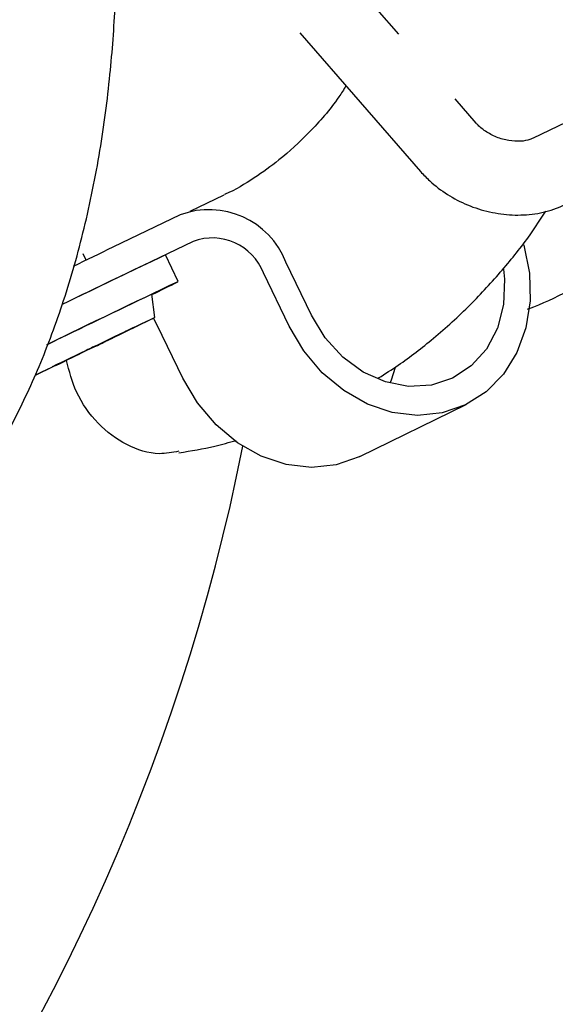
# Model space of a CAD drawing. Units: millimetres. Extents: x -2953 to 2798, y -3015 to 3173.
# Drawn here: x -629 to -593, y -1206 to -1140 of the extents above; entities that cross this region are included whole.
import ezdxf

# ---------------------------------------------------------------- set-up
doc = ezdxf.new("R2010")
doc.units = ezdxf.units.MM
doc.header["$MEASUREMENT"] = 0
doc.layers.add('layer 1', color=7, linetype='Continuous')

msp = doc.modelspace()

# ---------------------------------------------------------------- linework, layer by layer
at = {"layer": 'layer 1', "lineweight": 9}
msp.add_open_spline([(-2758.0335, -804.0766), (-2953.4467, -1419.7005), (-2761.0459, -2092.4925), (-2269.6923, -2511.7191), (-2269.6923, -2511.7191), (-1778.3348, -2930.9456), (-1083.6418, -3015.0273), (-506.4591, -2725.1235), (-506.4591, -2725.1235), (-506.4591, -2725.1235), (1130.681, -1902.8393), (1130.681, -1902.8393), (1130.681, -1902.8393), (1307.4073, -1814.073), (1464.5885, -1690.8461), (1592.9664, -1540.4131), (1592.9664, -1540.4131), (1592.9664, -1540.4131), (2640.752, -312.6122), (2640.752, -312.6122), (2640.752, -312.6122), (2798.4195, 178.7611), (2711.5073, 715.9051), (2406.9329, 1132.4869), (2406.9329, 1132.4869), (2406.9329, 1132.4869), (2406.929, 1132.4949), (2406.929, 1132.4949), (2406.929, 1132.4949), (2406.929, 1132.4949), (1522.7448, 2411.2926), (1522.7448, 2411.2926), (1522.7448, 2411.2926), (1105.9653, 2973.524), (355.8517, 3172.9616), (-285.1246, 2891.9605), (-285.1246, 2891.9605), (-285.1246, 2891.9605), (-934.5528, 2712.6372), (-934.5528, 2712.6372), (-934.5528, 2712.6372), (-1418.0276, 2579.1358), (-1801.2162, 2210.2263), (-1952.9658, 1732.1635), (-1952.9658, 1732.1635), (-1952.9658, 1732.1635), (-2758.0335, -804.0766), (-2758.0335, -804.0766)], degree=3, knots=[0, 0, 0, 0, 0.0769231, 0.0769231, 0.0769231, 0.0769231, 0.1538462, 0.1538462, 0.1538462, 0.1538462, 0.2307692, 0.2307692, 0.2307692, 0.2307692, 0.3076923, 0.3076923, 0.3076923, 0.3076923, 0.3846154, 0.3846154, 0.3846154, 0.3846154, 0.4615385, 0.4615385, 0.4615385, 0.4615385, 0.5384615, 0.5384615, 0.5384615, 0.5384615, 0.6153846, 0.6153846, 0.6153846, 0.6153846, 0.6923077, 0.6923077, 0.6923077, 0.6923077, 0.7692308, 0.7692308, 0.7692308, 0.7692308, 0.8461538, 0.8461538, 0.8461538, 0.8461538, 1, 1, 1, 1], dxfattribs=at)
at = {"layer": 'layer 1', "lineweight": 25}
for points, knots in [([(-589.5961, -1146.0643), (-589.2916, -1145.3923), (-588.9872, -1144.7243), (-588.7066, -1144.0325), (-588.7066, -1144.0325), (-588.2638, -1142.9572), (-587.8724, -1141.8345), (-587.5088, -1140.6958), (-587.5088, -1140.6958), (-587.1925, -1139.7233), (-586.896, -1138.735), (-586.6232, -1137.7349), (-586.6232, -1137.7349), (-586.3505, -1136.7189), (-586.0974, -1135.6911), (-585.8642, -1134.6474), (-585.8642, -1134.6474), (-585.619, -1133.5405), (-585.4017, -1132.4177), (-585.204, -1131.2792), (-585.204, -1131.2792), (-584.9984, -1130.0775), (-584.8206, -1128.8598), (-584.6663, -1127.6225), (-584.6663, -1127.6225), (-584.5043, -1126.3179), (-584.3738, -1124.9936), (-584.271, -1123.6534), (-584.271, -1123.6534), (-584.105, -1121.4989), (-584.014, -1119.2969), (-583.9982, -1117.0554), (-583.9982, -1117.0554), (-583.9825, -1114.64), (-584.0535, -1112.1811), (-584.2078, -1109.6827), (-584.2078, -1109.6827), (-584.3738, -1107.0141), (-584.6348, -1104.3062), (-584.9945, -1101.5666), (-584.9945, -1101.5666), (-585.37, -1098.6926), (-585.8523, -1095.7791), (-586.4414, -1092.8537), (-586.4414, -1092.8537), (-587.0383, -1089.861), (-587.746, -1086.8526), (-588.5524, -1083.8441), (-588.5524, -1083.8441), (-589.3786, -1080.7804), (-590.3076, -1077.7126), (-591.3355, -1074.6647), (-591.3355, -1074.6647), (-592.4069, -1071.4982), (-593.581, -1068.3474), (-594.85, -1065.2323), (-594.85, -1065.2323), (-596.1704, -1062.0064), (-597.5935, -1058.8162), (-599.1154, -1055.6891), (-599.1154, -1055.6891), (-600.1512, -1053.5504), (-601.2344, -1051.4433), (-602.3611, -1049.3679), (-602.3611, -1049.3679), (-603.5036, -1047.2647), (-604.6856, -1045.1933), (-605.9111, -1043.1692), (-605.9111, -1043.1692), (-607.1484, -1041.1174), (-608.4254, -1039.1132), (-609.7378, -1037.1562), (-609.7378, -1037.1562), (-611.0345, -1035.2271), (-612.3628, -1033.3493), (-613.7227, -1031.5308), (-613.7227, -1031.5308), (-615.0115, -1029.7993), (-616.3279, -1028.1192), (-617.6642, -1026.4943), (-617.6642, -1026.4943), (-618.941, -1024.9446), (-620.2377, -1023.4425), (-621.5541, -1021.9955), (-621.5541, -1021.9955), (-623.0405, -1020.3549), (-624.5468, -1018.7855), (-626.0727, -1017.2912), (-626.0727, -1017.2912), (-627.4919, -1015.8996), (-628.927, -1014.5714), (-630.3699, -1013.3142), (-630.3699, -1013.3142), (-631.7021, -1012.1559), (-633.0423, -1011.0529), (-634.3903, -1010.0093), (-634.3903, -1010.0093), (-635.6159, -1009.0605), (-636.8532, -1008.1592), (-638.0946, -1007.3092), (-638.0946, -1007.3092), (-639.2449, -1006.5225), (-640.3992, -1005.7754), (-641.5616, -1005.0756), (-641.5616, -1005.0756), (-642.7594, -1004.3522), (-643.9651, -1003.6801), (-645.1748, -1003.0555), (-645.1748, -1003.0555), (-646.4319, -1002.4032), (-647.6931, -1001.8102), (-648.9541, -1001.2686), (-648.9541, -1001.2686), (-650.2666, -1000.7112), (-651.5791, -1000.2092), (-652.8955, -999.7743), (-652.8955, -999.7743), (-654.2159, -999.3355), (-655.5403, -998.9599), (-656.8685, -998.6516), (-656.8685, -998.6516), (-658.2324, -998.3354), (-659.5962, -998.0903), (-660.9483, -997.9202), (-660.9483, -997.9202), (-662.2212, -997.7621), (-663.4823, -997.6712), (-664.7276, -997.6514), (-664.7276, -997.6514), (-666.0242, -997.6277), (-667.3012, -997.6751), (-668.582, -997.8056), (-668.582, -997.8056), (-669.7324, -997.9242), (-670.8867, -998.106), (-672.0174, -998.3512), (-672.0174, -998.3512), (-672.8634, -998.537), (-673.6975, -998.7583), (-674.5159, -999.0113), (-674.5159, -999.0113), (-675.3776, -999.2842), (-676.2197, -999.5925), (-677.0419, -999.9324), (-677.0419, -999.9324), (-677.9749, -1000.3198), (-678.8802, -1000.7507), (-679.7657, -1001.2449), (-679.7657, -1001.2449), (-680.7936, -1001.8221), (-681.7898, -1002.4902), (-682.786, -1003.1584)], [0, 0, 0, 0, 0.025641, 0.025641, 0.025641, 0.025641, 0.0512821, 0.0512821, 0.0512821, 0.0512821, 0.0769231, 0.0769231, 0.0769231, 0.0769231, 0.1025641, 0.1025641, 0.1025641, 0.1025641, 0.1282051, 0.1282051, 0.1282051, 0.1282051, 0.1538462, 0.1538462, 0.1538462, 0.1538462, 0.1794872, 0.1794872, 0.1794872, 0.1794872, 0.2051282, 0.2051282, 0.2051282, 0.2051282, 0.2307692, 0.2307692, 0.2307692, 0.2307692, 0.2564103, 0.2564103, 0.2564103, 0.2564103, 0.2820513, 0.2820513, 0.2820513, 0.2820513, 0.3076923, 0.3076923, 0.3076923, 0.3076923, 0.3333333, 0.3333333, 0.3333333, 0.3333333, 0.3589744, 0.3589744, 0.3589744, 0.3589744, 0.3846154, 0.3846154, 0.3846154, 0.3846154, 0.4102564, 0.4102564, 0.4102564, 0.4102564, 0.4358974, 0.4358974, 0.4358974, 0.4358974, 0.4615385, 0.4615385, 0.4615385, 0.4615385, 0.4871795, 0.4871795, 0.4871795, 0.4871795, 0.5128205, 0.5128205, 0.5128205, 0.5128205, 0.5384615, 0.5384615, 0.5384615, 0.5384615, 0.5641026, 0.5641026, 0.5641026, 0.5641026, 0.5897436, 0.5897436, 0.5897436, 0.5897436, 0.6153846, 0.6153846, 0.6153846, 0.6153846, 0.6410256, 0.6410256, 0.6410256, 0.6410256, 0.6666667, 0.6666667, 0.6666667, 0.6666667, 0.6923077, 0.6923077, 0.6923077, 0.6923077, 0.7179487, 0.7179487, 0.7179487, 0.7179487, 0.7435897, 0.7435897, 0.7435897, 0.7435897, 0.7692308, 0.7692308, 0.7692308, 0.7692308, 0.7948718, 0.7948718, 0.7948718, 0.7948718, 0.8205128, 0.8205128, 0.8205128, 0.8205128, 0.8461538, 0.8461538, 0.8461538, 0.8461538, 0.8717949, 0.8717949, 0.8717949, 0.8717949, 0.8974359, 0.8974359, 0.8974359, 0.8974359, 0.9230769, 0.9230769, 0.9230769, 0.9230769, 0.9487179, 0.9487179, 0.9487179, 0.9487179, 1, 1, 1, 1]), ([(-654.8129, -1187.5459), (-654.4057, -1187.4747), (-653.9985, -1187.3996), (-653.5913, -1187.3127), (-653.5913, -1187.3127), (-652.8243, -1187.1466), (-652.0653, -1186.9292), (-651.3221, -1186.6919), (-651.3221, -1186.6919), (-650.4524, -1186.4152), (-649.5946, -1186.1187), (-648.7604, -1185.7867), (-648.7604, -1185.7867), (-647.7168, -1185.3715), (-646.7007, -1184.9091), (-645.7085, -1184.3951), (-645.7085, -1184.3951), (-644.7874, -1183.9208), (-643.8781, -1183.3989), (-642.9886, -1182.8336), (-642.9886, -1182.8336), (-642.2968, -1182.3948), (-641.613, -1181.9243), (-640.9449, -1181.4302), (-640.9449, -1181.4302), (-640.2609, -1180.9242), (-639.5967, -1180.3944), (-638.9524, -1179.8449), (-638.9524, -1179.8449), (-638.1775, -1179.1768), (-637.4264, -1178.4811), (-636.703, -1177.7457), (-636.703, -1177.7457), (-635.6752, -1176.71), (-634.6987, -1175.6031), (-633.7776, -1174.4369), (-633.7776, -1174.4369), (-632.9553, -1173.3892), (-632.1765, -1172.2982), (-631.4412, -1171.1596), (-631.4412, -1171.1596), (-630.7099, -1170.025), (-630.026, -1168.847), (-629.3815, -1167.6293), (-629.3815, -1167.6293), (-628.7095, -1166.3485), (-628.0849, -1165.0242), (-627.5117, -1163.6563), (-627.5117, -1163.6563), (-626.9069, -1162.2253), (-626.3573, -1160.7507), (-625.8632, -1159.2366), (-625.8632, -1159.2366), (-625.3493, -1157.6633), (-624.8906, -1156.0503), (-624.4875, -1154.3939), (-624.4875, -1154.3939), (-624.0763, -1152.6979), (-623.7245, -1150.9546), (-623.428, -1149.1756), (-623.428, -1149.1756), (-623.1512, -1147.5113), (-622.9259, -1145.8075), (-622.752, -1144.0759), (-622.752, -1144.0759), (-622.5938, -1142.5222), (-622.4792, -1140.941), (-622.4002, -1139.3439), (-622.4002, -1139.3439), (-622.3329, -1137.9088), (-622.2973, -1136.4619), (-622.2934, -1134.9953), (-622.2934, -1134.9953), (-622.2895, -1133.078), (-622.3409, -1131.129), (-622.4436, -1129.1603), (-622.4436, -1129.1603), (-622.5622, -1126.9939), (-622.744, -1124.7999), (-622.9891, -1122.586), (-622.9891, -1122.586), (-623.258, -1120.1469), (-623.6058, -1117.684), (-624.0289, -1115.1974), (-624.0289, -1115.1974), (-624.4716, -1112.5922), (-624.9974, -1109.9633), (-625.6062, -1107.3225), (-625.6062, -1107.3225), (-626.2071, -1104.7055), (-626.887, -1102.0766), (-627.6461, -1099.4516), (-627.6461, -1099.4516), (-628.3932, -1096.8583), (-629.2155, -1094.2649), (-630.1089, -1091.6874), (-630.1089, -1091.6874), (-630.9906, -1089.1494), (-631.9394, -1086.6233), (-632.9514, -1084.1209), (-632.9514, -1084.1209), (-633.9436, -1081.6659), (-634.9951, -1079.2347), (-636.11, -1076.8391), (-636.11, -1076.8391), (-637.5845, -1073.6685), (-639.1619, -1070.5613), (-640.8183, -1067.5133), (-640.8183, -1067.5133), (-642.5024, -1064.402), (-644.2656, -1061.3541), (-646.1513, -1058.4722), (-646.1513, -1058.4722), (-647.2978, -1056.7248), (-648.4876, -1055.0408), (-649.6775, -1053.3527)], [0, 0, 0, 0, 0.0333333, 0.0333333, 0.0333333, 0.0333333, 0.0666667, 0.0666667, 0.0666667, 0.0666667, 0.1, 0.1, 0.1, 0.1, 0.1333333, 0.1333333, 0.1333333, 0.1333333, 0.1666667, 0.1666667, 0.1666667, 0.1666667, 0.2, 0.2, 0.2, 0.2, 0.2333333, 0.2333333, 0.2333333, 0.2333333, 0.2666667, 0.2666667, 0.2666667, 0.2666667, 0.3, 0.3, 0.3, 0.3, 0.3333333, 0.3333333, 0.3333333, 0.3333333, 0.3666667, 0.3666667, 0.3666667, 0.3666667, 0.4, 0.4, 0.4, 0.4, 0.4333333, 0.4333333, 0.4333333, 0.4333333, 0.4666667, 0.4666667, 0.4666667, 0.4666667, 0.5, 0.5, 0.5, 0.5, 0.5333333, 0.5333333, 0.5333333, 0.5333333, 0.5666667, 0.5666667, 0.5666667, 0.5666667, 0.6, 0.6, 0.6, 0.6, 0.6333333, 0.6333333, 0.6333333, 0.6333333, 0.6666667, 0.6666667, 0.6666667, 0.6666667, 0.7, 0.7, 0.7, 0.7, 0.7333333, 0.7333333, 0.7333333, 0.7333333, 0.7666667, 0.7666667, 0.7666667, 0.7666667, 0.8, 0.8, 0.8, 0.8, 0.8333333, 0.8333333, 0.8333333, 0.8333333, 0.8666667, 0.8666667, 0.8666667, 0.8666667, 0.9, 0.9, 0.9, 0.9, 0.9333333, 0.9333333, 0.9333333, 0.9333333, 1, 1, 1, 1]), ([(-606.9192, -1144.8468), (-607.0774, -1145.0919), (-607.2315, -1145.3369), (-607.3936, -1145.5742), (-607.3936, -1145.5742), (-608.0103, -1146.4756), (-608.6982, -1147.2425), (-609.382, -1147.9461), (-609.382, -1147.9461), (-610.0502, -1148.63), (-610.7143, -1149.2507), (-611.414, -1149.8121), (-611.414, -1149.8121), (-611.9477, -1150.243), (-612.5012, -1150.6344), (-613.0744, -1151.0139), (-613.0744, -1151.0139), (-613.699, -1151.425), (-614.3394, -1151.8203), (-615.0273, -1152.1129), (-615.0273, -1152.1129), (-615.0431, -1152.1168), (-615.0629, -1152.1248), (-615.0787, -1152.1326)], [0, 0, 0, 0, 0.1428571, 0.1428571, 0.1428571, 0.1428571, 0.2857143, 0.2857143, 0.2857143, 0.2857143, 0.4285714, 0.4285714, 0.4285714, 0.4285714, 0.5714286, 0.5714286, 0.5714286, 0.5714286, 0.7142857, 0.7142857, 0.7142857, 0.7142857, 1, 1, 1, 1]), ([(-594.7313, -1159.8138), (-594.7115, -1159.8059), (-594.6918, -1159.798), (-594.672, -1159.7901), (-594.672, -1159.7901), (-593.7351, -1159.458), (-592.8575, -1159.0232), (-591.9878, -1158.5685), (-591.9878, -1158.5685), (-591.2564, -1158.1929), (-590.533, -1157.7976), (-589.8214, -1157.3746), (-589.8214, -1157.3746), (-589.1335, -1156.9635), (-588.4615, -1156.5247), (-587.7973, -1156.0582), (-587.7973, -1156.0582), (-586.9909, -1155.4929), (-586.2042, -1154.892), (-585.4373, -1154.2555), (-585.4373, -1154.2555), (-584.5833, -1153.5479), (-583.757, -1152.7968), (-582.9664, -1152.0022), (-582.9664, -1152.0022), (-582.2232, -1151.2589), (-581.5077, -1150.4762), (-580.8198, -1149.6776), (-580.8198, -1149.6776), (-580.1675, -1148.9226), (-579.539, -1148.1477), (-578.9578, -1147.3137), (-578.9578, -1147.3137), (-578.6613, -1146.8946), (-578.3807, -1146.4557), (-578.0961, -1146.017)], [0, 0, 0, 0, 0.1, 0.1, 0.1, 0.1, 0.2, 0.2, 0.2, 0.2, 0.3, 0.3, 0.3, 0.3, 0.4, 0.4, 0.4, 0.4, 0.5, 0.5, 0.5, 0.5, 0.6, 0.6, 0.6, 0.6, 0.7, 0.7, 0.7, 0.7, 0.8, 0.8, 0.8, 0.8, 1, 1, 1, 1]), ([(-594.3716, -1148.3573), (-594.4388, -1148.3889), (-594.506, -1148.4166), (-594.5811, -1148.4442), (-594.5811, -1148.4442), (-594.7511, -1148.4996), (-594.9724, -1148.543), (-595.2175, -1148.5549), (-595.2175, -1148.5549), (-595.4587, -1148.5708), (-595.7236, -1148.5549), (-595.9963, -1148.5115), (-595.9963, -1148.5115), (-596.2692, -1148.464), (-596.5498, -1148.3849), (-596.8186, -1148.2782), (-596.8186, -1148.2782), (-597.0836, -1148.1715), (-597.3404, -1148.037), (-597.5658, -1147.8829), (-597.5658, -1147.8829), (-597.7793, -1147.7405), (-597.9651, -1147.5785), (-598.1153, -1147.4203), (-598.1153, -1147.4203), (-598.1429, -1147.3927), (-598.1667, -1147.365), (-598.1944, -1147.3374)], [0, 0, 0, 0, 0.125, 0.125, 0.125, 0.125, 0.25, 0.25, 0.25, 0.25, 0.375, 0.375, 0.375, 0.375, 0.5, 0.5, 0.5, 0.5, 0.625, 0.625, 0.625, 0.625, 0.75, 0.75, 0.75, 0.75, 1, 1, 1, 1]), ([(-601.9183, -1150.583), (-601.7167, -1150.7964), (-601.5151, -1151.0139), (-601.3016, -1151.2155), (-601.3016, -1151.2155), (-600.9418, -1151.5515), (-600.5387, -1151.8519), (-600.1117, -1152.1207), (-600.1117, -1152.1207), (-599.6808, -1152.3896), (-599.2302, -1152.6268), (-598.7596, -1152.8244), (-598.7596, -1152.8244), (-598.2814, -1153.0221), (-597.7911, -1153.1763), (-597.2891, -1153.2909), (-597.2891, -1153.2909), (-596.7871, -1153.4016), (-596.2731, -1153.4728), (-595.7671, -1153.4965), (-595.7671, -1153.4965), (-595.2531, -1153.5162), (-594.7432, -1153.4925), (-594.2451, -1153.4214), (-594.2451, -1153.4214), (-593.743, -1153.3463), (-593.2567, -1153.2277), (-592.7942, -1153.0537), (-592.7942, -1153.0537), (-592.6045, -1152.9786), (-592.4147, -1152.8956), (-592.2289, -1152.8126)], [0, 0, 0, 0, 0.1111111, 0.1111111, 0.1111111, 0.1111111, 0.2222222, 0.2222222, 0.2222222, 0.2222222, 0.3333333, 0.3333333, 0.3333333, 0.3333333, 0.4444444, 0.4444444, 0.4444444, 0.4444444, 0.5555556, 0.5555556, 0.5555556, 0.5555556, 0.6666667, 0.6666667, 0.6666667, 0.6666667, 0.7777778, 0.7777778, 0.7777778, 0.7777778, 1, 1, 1, 1]), ([(-604.7331, -1164.4232), (-604.2903, -1164.1426), (-603.8475, -1163.8659), (-603.4166, -1163.5694), (-603.4166, -1163.5694), (-602.6023, -1163.0159), (-601.8195, -1162.4071), (-601.0525, -1161.7667), (-601.0525, -1161.7667), (-600.2026, -1161.0551), (-599.3724, -1160.304), (-598.5818, -1159.5133), (-598.5818, -1159.5133), (-597.8386, -1158.7662), (-597.1231, -1157.9874), (-596.4352, -1157.1888), (-596.4352, -1157.1888), (-595.7829, -1156.4299), (-595.1543, -1155.655), (-594.5732, -1154.8247), (-594.5732, -1154.8247), (-594.2095, -1154.3109), (-593.8656, -1153.7732), (-593.5216, -1153.2356)], [0, 0, 0, 0, 0.1428571, 0.1428571, 0.1428571, 0.1428571, 0.2857143, 0.2857143, 0.2857143, 0.2857143, 0.4285714, 0.4285714, 0.4285714, 0.4285714, 0.5714286, 0.5714286, 0.5714286, 0.5714286, 0.7142857, 0.7142857, 0.7142857, 0.7142857, 1, 1, 1, 1]), ([(-594.9922, -1155.5048), (-594.9922, -1155.5048), (-594.9883, -1155.5167), (-594.9883, -1155.5167), (-594.9883, -1155.5167), (-594.9883, -1155.5167), (-594.6088, -1157.3904), (-594.6088, -1157.3904), (-594.6088, -1157.3904), (-594.6088, -1157.3904), (-594.5613, -1159.2643), (-594.5613, -1159.2643), (-594.5613, -1159.2643), (-594.5613, -1159.2643), (-594.8459, -1161.0591), (-594.8459, -1161.0591), (-594.8459, -1161.0591), (-594.8459, -1161.0591), (-595.4508, -1162.7155), (-595.4508, -1162.7155), (-595.4508, -1162.7155), (-595.4508, -1162.7155), (-596.3521, -1164.1623), (-596.3521, -1164.1623), (-596.3521, -1164.1623), (-596.3521, -1164.1623), (-597.5223, -1165.3483), (-597.5223, -1165.3483), (-597.5223, -1165.3483), (-597.5223, -1165.3483), (-598.9059, -1166.226), (-598.9059, -1166.226), (-598.9059, -1166.226), (-598.9059, -1166.226), (-600.4556, -1166.7597), (-600.4556, -1166.7597), (-600.4556, -1166.7597), (-600.4556, -1166.7597), (-602.112, -1166.9336), (-602.112, -1166.9336), (-602.112, -1166.9336), (-602.112, -1166.9336), (-603.8119, -1166.736), (-603.8119, -1166.736), (-603.8119, -1166.736), (-603.8119, -1166.736), (-605.4841, -1166.1786), (-605.4841, -1166.1786), (-605.4841, -1166.1786), (-605.4841, -1166.1786), (-607.0733, -1165.2772), (-607.0733, -1165.2772), (-607.0733, -1165.2772), (-607.0733, -1165.2772), (-608.5124, -1164.0754), (-608.5124, -1164.0754), (-608.5124, -1164.0754), (-608.5124, -1164.0754), (-609.7458, -1162.6127), (-609.7458, -1162.6127), (-609.7458, -1162.6127), (-609.7458, -1162.6127), (-610.7302, -1160.9444), (-610.7302, -1160.9444)], [0, 0, 0, 0, 0.0588235, 0.0588235, 0.0588235, 0.0588235, 0.1176471, 0.1176471, 0.1176471, 0.1176471, 0.1764706, 0.1764706, 0.1764706, 0.1764706, 0.2352941, 0.2352941, 0.2352941, 0.2352941, 0.2941176, 0.2941176, 0.2941176, 0.2941176, 0.3529412, 0.3529412, 0.3529412, 0.3529412, 0.4117647, 0.4117647, 0.4117647, 0.4117647, 0.4705882, 0.4705882, 0.4705882, 0.4705882, 0.5294118, 0.5294118, 0.5294118, 0.5294118, 0.5882353, 0.5882353, 0.5882353, 0.5882353, 0.6470588, 0.6470588, 0.6470588, 0.6470588, 0.7058824, 0.7058824, 0.7058824, 0.7058824, 0.7647059, 0.7647059, 0.7647059, 0.7647059, 0.8235294, 0.8235294, 0.8235294, 0.8235294, 0.8823529, 0.8823529, 0.8823529, 0.8823529, 1, 1, 1, 1]), ([(-596.3601, -1157.1414), (-596.3601, -1157.1414), (-596.2928, -1157.8095), (-596.2928, -1157.8095), (-596.2928, -1157.8095), (-596.2928, -1157.8095), (-596.3561, -1159.5015), (-596.3561, -1159.5015), (-596.3561, -1159.5015), (-596.3561, -1159.5015), (-596.7633, -1161.0867), (-596.7633, -1161.0867), (-596.7633, -1161.0867), (-596.7633, -1161.0867), (-597.4947, -1162.4862), (-597.4947, -1162.4862), (-597.4947, -1162.4862), (-597.4947, -1162.4862), (-598.5146, -1163.6207), (-598.5146, -1163.6207), (-598.5146, -1163.6207), (-598.5146, -1163.6207), (-599.7677, -1164.447), (-599.7677, -1164.447), (-599.7677, -1164.447), (-599.7677, -1164.447), (-601.1909, -1164.9096), (-601.1909, -1164.9096), (-601.1909, -1164.9096), (-601.1909, -1164.9096), (-602.7169, -1164.9965), (-602.7169, -1164.9965), (-602.7169, -1164.9965), (-602.7169, -1164.9965), (-604.2705, -1164.6961), (-604.2705, -1164.6961), (-604.2705, -1164.6961), (-604.2705, -1164.6961), (-605.7688, -1164.0279), (-605.7688, -1164.0279), (-605.7688, -1164.0279), (-605.7688, -1164.0279), (-607.1366, -1163.0238), (-607.1366, -1163.0238), (-607.1366, -1163.0238), (-607.1366, -1163.0238), (-608.3108, -1161.7311), (-608.3108, -1161.7311), (-608.3108, -1161.7311), (-608.3108, -1161.7311), (-609.2279, -1160.221), (-609.2279, -1160.221)], [0, 0, 0, 0, 0.0714286, 0.0714286, 0.0714286, 0.0714286, 0.1428571, 0.1428571, 0.1428571, 0.1428571, 0.2142857, 0.2142857, 0.2142857, 0.2142857, 0.2857143, 0.2857143, 0.2857143, 0.2857143, 0.3571429, 0.3571429, 0.3571429, 0.3571429, 0.4285714, 0.4285714, 0.4285714, 0.4285714, 0.5, 0.5, 0.5, 0.5, 0.5714286, 0.5714286, 0.5714286, 0.5714286, 0.6428571, 0.6428571, 0.6428571, 0.6428571, 0.7142857, 0.7142857, 0.7142857, 0.7142857, 0.7857143, 0.7857143, 0.7857143, 0.7857143, 0.8571429, 0.8571429, 0.8571429, 0.8571429, 1, 1, 1, 1]), ([(-619.7672, -1160.3751), (-619.7672, -1160.3751), (-620.0361, -1160.5017), (-620.0361, -1160.5017), (-620.0361, -1160.5017), (-620.0361, -1160.5017), (-620.6093, -1160.7745), (-620.6093, -1160.7745), (-620.6093, -1160.7745), (-620.6093, -1160.7745), (-621.4355, -1161.1698), (-621.4355, -1161.1698), (-621.4355, -1161.1698), (-621.4355, -1161.1698), (-622.4475, -1161.656), (-622.4475, -1161.656), (-622.4475, -1161.656), (-622.4475, -1161.656), (-623.5663, -1162.1976), (-623.5663, -1162.1976), (-623.5663, -1162.1976), (-623.5663, -1162.1976), (-624.7009, -1162.7472), (-624.7009, -1162.7472), (-624.7009, -1162.7472), (-624.7009, -1162.7472), (-625.7604, -1163.261), (-625.7604, -1163.261), (-625.7604, -1163.261), (-625.7604, -1163.261), (-626.6538, -1163.6958), (-626.6538, -1163.6958), (-626.6538, -1163.6958), (-626.6538, -1163.6958), (-627.314, -1164.0201), (-627.314, -1164.0201), (-627.314, -1164.0201), (-627.314, -1164.0201), (-627.6856, -1164.2019), (-627.6856, -1164.2019), (-627.6856, -1164.2019), (-627.6856, -1164.2019), (-627.737, -1164.2335), (-627.737, -1164.2335), (-627.737, -1164.2335), (-627.737, -1164.2335), (-627.4682, -1164.1071), (-627.4682, -1164.1071), (-627.4682, -1164.1071), (-627.4682, -1164.1071), (-626.8989, -1163.8343), (-626.8989, -1163.8343), (-626.8989, -1163.8343), (-626.8989, -1163.8343), (-626.0727, -1163.439), (-626.0727, -1163.439), (-626.0727, -1163.439), (-626.0727, -1163.439), (-625.0567, -1162.9527), (-625.0567, -1162.9527), (-625.0567, -1162.9527), (-625.0567, -1162.9527), (-623.9379, -1162.411), (-623.9379, -1162.411), (-623.9379, -1162.411), (-623.9379, -1162.411), (-622.8033, -1161.8616), (-622.8033, -1161.8616), (-622.8033, -1161.8616), (-622.8033, -1161.8616), (-621.7479, -1161.3476), (-621.7479, -1161.3476), (-621.7479, -1161.3476), (-621.7479, -1161.3476), (-620.8505, -1160.9128), (-620.8505, -1160.9128), (-620.8505, -1160.9128), (-620.8505, -1160.9128), (-620.1902, -1160.5926), (-620.1902, -1160.5926), (-620.1902, -1160.5926), (-620.1902, -1160.5926), (-619.8186, -1160.4068), (-619.8186, -1160.4068), (-619.8186, -1160.4068), (-619.8186, -1160.4068), (-619.7672, -1160.3751), (-619.7672, -1160.3751)], [0, 0, 0, 0, 0.0434783, 0.0434783, 0.0434783, 0.0434783, 0.0869565, 0.0869565, 0.0869565, 0.0869565, 0.1304348, 0.1304348, 0.1304348, 0.1304348, 0.173913, 0.173913, 0.173913, 0.173913, 0.2173913, 0.2173913, 0.2173913, 0.2173913, 0.2608696, 0.2608696, 0.2608696, 0.2608696, 0.3043478, 0.3043478, 0.3043478, 0.3043478, 0.3478261, 0.3478261, 0.3478261, 0.3478261, 0.3913043, 0.3913043, 0.3913043, 0.3913043, 0.4347826, 0.4347826, 0.4347826, 0.4347826, 0.4782609, 0.4782609, 0.4782609, 0.4782609, 0.5217391, 0.5217391, 0.5217391, 0.5217391, 0.5652174, 0.5652174, 0.5652174, 0.5652174, 0.6086957, 0.6086957, 0.6086957, 0.6086957, 0.6521739, 0.6521739, 0.6521739, 0.6521739, 0.6956522, 0.6956522, 0.6956522, 0.6956522, 0.7391304, 0.7391304, 0.7391304, 0.7391304, 0.7826087, 0.7826087, 0.7826087, 0.7826087, 0.826087, 0.826087, 0.826087, 0.826087, 0.8695652, 0.8695652, 0.8695652, 0.8695652, 0.9130435, 0.9130435, 0.9130435, 0.9130435, 1, 1, 1, 1]), ([(-621.23, -1161.0788), (-621.23, -1161.0788), (-621.1627, -1161.0472), (-621.1627, -1161.0472), (-621.1627, -1161.0472), (-621.1627, -1161.0472), (-621.1351, -1161.0315), (-621.1351, -1161.0315), (-621.1351, -1161.0315), (-621.1351, -1161.0315), (-621.1549, -1161.0432), (-621.1549, -1161.0432), (-621.1549, -1161.0432), (-621.1549, -1161.0432), (-621.2181, -1161.071), (-621.2181, -1161.071), (-621.2181, -1161.071), (-621.2181, -1161.071), (-621.317, -1161.1184), (-621.317, -1161.1184), (-621.317, -1161.1184), (-621.317, -1161.1184), (-621.4434, -1161.1817), (-621.4434, -1161.1817), (-621.4434, -1161.1817), (-621.4434, -1161.1817), (-621.5858, -1161.2488), (-621.5858, -1161.2488), (-621.5858, -1161.2488), (-621.5858, -1161.2488), (-621.7241, -1161.3161), (-621.7241, -1161.3161)], [0, 0, 0, 0, 0.1111111, 0.1111111, 0.1111111, 0.1111111, 0.2222222, 0.2222222, 0.2222222, 0.2222222, 0.3333333, 0.3333333, 0.3333333, 0.3333333, 0.4444444, 0.4444444, 0.4444444, 0.4444444, 0.5555556, 0.5555556, 0.5555556, 0.5555556, 0.6666667, 0.6666667, 0.6666667, 0.6666667, 0.7777778, 0.7777778, 0.7777778, 0.7777778, 1, 1, 1, 1]), ([(-621.0323, -1160.9918), (-621.0323, -1160.9918), (-621.226, -1161.0867), (-621.226, -1161.0867), (-621.226, -1161.0867), (-621.226, -1161.0867), (-621.3802, -1161.1579), (-621.3802, -1161.1579), (-621.3802, -1161.1579), (-621.3802, -1161.1579), (-621.487, -1161.2093), (-621.487, -1161.2093), (-621.487, -1161.2093), (-621.487, -1161.2093), (-621.5384, -1161.233), (-621.5384, -1161.233), (-621.5384, -1161.233), (-621.5384, -1161.233), (-621.5384, -1161.233), (-621.5384, -1161.233), (-621.5384, -1161.233), (-621.5384, -1161.233), (-621.487, -1161.2054), (-621.487, -1161.2054), (-621.487, -1161.2054), (-621.487, -1161.2054), (-621.3841, -1161.1539), (-621.3841, -1161.1539), (-621.3841, -1161.1539), (-621.3841, -1161.1539), (-621.23, -1161.0788), (-621.23, -1161.0788)], [0, 0, 0, 0, 0.1111111, 0.1111111, 0.1111111, 0.1111111, 0.2222222, 0.2222222, 0.2222222, 0.2222222, 0.3333333, 0.3333333, 0.3333333, 0.3333333, 0.4444444, 0.4444444, 0.4444444, 0.4444444, 0.5555556, 0.5555556, 0.5555556, 0.5555556, 0.6666667, 0.6666667, 0.6666667, 0.6666667, 0.7777778, 0.7777778, 0.7777778, 0.7777778, 1, 1, 1, 1]), ([(-621.3841, -1161.1658), (-621.3841, -1161.1658), (-621.2419, -1161.0986), (-621.2419, -1161.0986), (-621.2419, -1161.0986), (-621.2419, -1161.0986), (-621.1114, -1161.0315), (-621.1114, -1161.0315), (-621.1114, -1161.0315), (-621.1114, -1161.0315), (-620.9967, -1160.98), (-620.9967, -1160.98), (-620.9967, -1160.98), (-620.9967, -1160.98), (-620.9176, -1160.9405), (-620.9176, -1160.9405), (-620.9176, -1160.9405), (-620.9176, -1160.9405), (-620.8821, -1160.9208), (-620.8821, -1160.9208), (-620.8821, -1160.9208), (-620.8821, -1160.9208), (-620.89, -1160.9247), (-620.89, -1160.9247), (-620.89, -1160.9247), (-620.89, -1160.9247), (-620.9413, -1160.9484), (-620.9413, -1160.9484), (-620.9413, -1160.9484), (-620.9413, -1160.9484), (-621.0323, -1160.9918), (-621.0323, -1160.9918)], [0, 0, 0, 0, 0.1111111, 0.1111111, 0.1111111, 0.1111111, 0.2222222, 0.2222222, 0.2222222, 0.2222222, 0.3333333, 0.3333333, 0.3333333, 0.3333333, 0.4444444, 0.4444444, 0.4444444, 0.4444444, 0.5555556, 0.5555556, 0.5555556, 0.5555556, 0.6666667, 0.6666667, 0.6666667, 0.6666667, 0.7777778, 0.7777778, 0.7777778, 0.7777778, 1, 1, 1, 1]), ([(-626.1201, -1163.4429), (-626.1201, -1163.4429), (-626.2625, -1163.51), (-626.2625, -1163.51), (-626.2625, -1163.51), (-626.2625, -1163.51), (-626.3968, -1163.5773), (-626.3968, -1163.5773), (-626.3968, -1163.5773), (-626.3968, -1163.5773), (-626.5075, -1163.6326), (-626.5075, -1163.6326), (-626.5075, -1163.6326), (-626.5075, -1163.6326), (-626.5866, -1163.6682), (-626.5866, -1163.6682), (-626.5866, -1163.6682), (-626.5866, -1163.6682), (-626.6261, -1163.688), (-626.6261, -1163.688), (-626.6261, -1163.688), (-626.6261, -1163.688), (-626.6182, -1163.6841), (-626.6182, -1163.6841), (-626.6182, -1163.6841), (-626.6182, -1163.6841), (-626.5668, -1163.6604), (-626.5668, -1163.6604), (-626.5668, -1163.6604), (-626.5668, -1163.6604), (-626.4759, -1163.6168), (-626.4759, -1163.6168)], [0, 0, 0, 0, 0.1111111, 0.1111111, 0.1111111, 0.1111111, 0.2222222, 0.2222222, 0.2222222, 0.2222222, 0.3333333, 0.3333333, 0.3333333, 0.3333333, 0.4444444, 0.4444444, 0.4444444, 0.4444444, 0.5555556, 0.5555556, 0.5555556, 0.5555556, 0.6666667, 0.6666667, 0.6666667, 0.6666667, 0.7777778, 0.7777778, 0.7777778, 0.7777778, 1, 1, 1, 1]), ([(-626.4759, -1163.6168), (-626.4759, -1163.6168), (-626.2783, -1163.5259), (-626.2783, -1163.5259), (-626.2783, -1163.5259), (-626.2783, -1163.5259), (-626.1281, -1163.4508), (-626.1281, -1163.4508), (-626.1281, -1163.4508), (-626.1281, -1163.4508), (-626.0213, -1163.3994), (-626.0213, -1163.3994), (-626.0213, -1163.3994), (-626.0213, -1163.3994), (-625.966, -1163.3757), (-625.966, -1163.3757), (-625.966, -1163.3757), (-625.966, -1163.3757), (-625.966, -1163.3757), (-625.966, -1163.3757), (-625.966, -1163.3757), (-625.966, -1163.3757), (-626.0213, -1163.4034), (-626.0213, -1163.4034), (-626.0213, -1163.4034), (-626.0213, -1163.4034), (-626.1241, -1163.4548), (-626.1241, -1163.4548), (-626.1241, -1163.4548), (-626.1241, -1163.4548), (-626.2783, -1163.5299), (-626.2783, -1163.5299)], [0, 0, 0, 0, 0.1111111, 0.1111111, 0.1111111, 0.1111111, 0.2222222, 0.2222222, 0.2222222, 0.2222222, 0.3333333, 0.3333333, 0.3333333, 0.3333333, 0.4444444, 0.4444444, 0.4444444, 0.4444444, 0.5555556, 0.5555556, 0.5555556, 0.5555556, 0.6666667, 0.6666667, 0.6666667, 0.6666667, 0.7777778, 0.7777778, 0.7777778, 0.7777778, 1, 1, 1, 1]), ([(-626.2783, -1163.5299), (-626.2783, -1163.5299), (-626.3454, -1163.5654), (-626.3454, -1163.5654), (-626.3454, -1163.5654), (-626.3454, -1163.5654), (-626.3692, -1163.5773), (-626.3692, -1163.5773), (-626.3692, -1163.5773), (-626.3692, -1163.5773), (-626.3495, -1163.5694), (-626.3495, -1163.5694), (-626.3495, -1163.5694), (-626.3495, -1163.5694), (-626.2862, -1163.5378), (-626.2862, -1163.5378), (-626.2862, -1163.5378), (-626.2862, -1163.5378), (-626.1874, -1163.4903), (-626.1874, -1163.4903), (-626.1874, -1163.4903), (-626.1874, -1163.4903), (-626.0608, -1163.431), (-626.0608, -1163.431), (-626.0608, -1163.431), (-626.0608, -1163.431), (-625.9225, -1163.3598), (-625.9225, -1163.3598), (-625.9225, -1163.3598), (-625.9225, -1163.3598), (-625.7802, -1163.2927), (-625.7802, -1163.2927)], [0, 0, 0, 0, 0.1111111, 0.1111111, 0.1111111, 0.1111111, 0.2222222, 0.2222222, 0.2222222, 0.2222222, 0.3333333, 0.3333333, 0.3333333, 0.3333333, 0.4444444, 0.4444444, 0.4444444, 0.4444444, 0.5555556, 0.5555556, 0.5555556, 0.5555556, 0.6666667, 0.6666667, 0.6666667, 0.6666667, 0.7777778, 0.7777778, 0.7777778, 0.7777778, 1, 1, 1, 1]), ([(-618.1385, -1169.3411), (-618.5694, -1169.4242), (-619.0043, -1169.5071), (-619.4392, -1169.5032), (-619.4392, -1169.5032), (-620.1744, -1169.4993), (-620.9256, -1169.2502), (-621.6213, -1168.8865), (-621.6213, -1168.8865), (-622.3171, -1168.5228), (-622.9654, -1168.0445), (-623.5426, -1167.4554), (-623.5426, -1167.4554), (-624.1237, -1166.8624), (-624.6338, -1166.1548), (-624.9935, -1165.3642), (-624.9935, -1165.3642), (-625.2939, -1164.7), (-625.4836, -1163.9726), (-625.6774, -1163.2491)], [0, 0, 0, 0, 0.1666667, 0.1666667, 0.1666667, 0.1666667, 0.3333333, 0.3333333, 0.3333333, 0.3333333, 0.5, 0.5, 0.5, 0.5, 0.6666667, 0.6666667, 0.6666667, 0.6666667, 1, 1, 1, 1]), ([(-603.6262, -1163.7355), (-603.6262, -1163.7355), (-603.891, -1164.5814), (-603.891, -1164.5814), (-603.891, -1164.5814), (-603.891, -1164.5814), (-603.9701, -1164.7831), (-603.9701, -1164.7831)], [0, 0, 0, 0, 0.3333333, 0.3333333, 0.3333333, 0.3333333, 1, 1, 1, 1]), ([(-605.9823, -1169.693), (-605.9823, -1169.693), (-606.0297, -1169.7166), (-606.0297, -1169.7166), (-606.0297, -1169.7166), (-606.0297, -1169.7166), (-607.5794, -1170.2543), (-607.5794, -1170.2543), (-607.5794, -1170.2543), (-607.5794, -1170.2543), (-609.2358, -1170.4243), (-609.2358, -1170.4243), (-609.2358, -1170.4243), (-609.2358, -1170.4243), (-610.9357, -1170.2267), (-610.9357, -1170.2267), (-610.9357, -1170.2267), (-610.9357, -1170.2267), (-612.6119, -1169.6693), (-612.6119, -1169.6693), (-612.6119, -1169.6693), (-612.6119, -1169.6693), (-614.1972, -1168.7719), (-614.1972, -1168.7719), (-614.1972, -1168.7719), (-614.1972, -1168.7719), (-615.6361, -1167.5661), (-615.6361, -1167.5661), (-615.6361, -1167.5661), (-615.6361, -1167.5661), (-616.8735, -1166.1035), (-616.8735, -1166.1035), (-616.8735, -1166.1035), (-616.8735, -1166.1035), (-617.8578, -1164.4391), (-617.8578, -1164.4391)], [0, 0, 0, 0, 0.1, 0.1, 0.1, 0.1, 0.2, 0.2, 0.2, 0.2, 0.3, 0.3, 0.3, 0.3, 0.4, 0.4, 0.4, 0.4, 0.5, 0.5, 0.5, 0.5, 0.6, 0.6, 0.6, 0.6, 0.7, 0.7, 0.7, 0.7, 0.8, 0.8, 0.8, 0.8, 1, 1, 1, 1]), ([(-815.8209, -1263.5116), (-777.1699, -1284.5982), (-730.7904, -1286.0332), (-690.914, -1267.3778), (-690.914, -1267.3778), (-651.0335, -1248.7185), (-622.416, -1212.1943), (-613.8374, -1169.009)], [0, 0, 0, 0, 0.3333333, 0.3333333, 0.3333333, 0.3333333, 1, 1, 1, 1]), ([(-618.1227, -1169.4439), (-617.3162, -1169.3135), (-616.5098, -1169.1791), (-615.7152, -1168.9933), (-615.7152, -1168.9933), (-615.2368, -1168.8787), (-614.7624, -1168.7442), (-614.292, -1168.6137)], [0, 0, 0, 0, 0.3333333, 0.3333333, 0.3333333, 0.3333333, 1, 1, 1, 1])]:
    msp.add_open_spline(points, degree=3, knots=knots, dxfattribs=at)
for points in [[(-571.7985, -1137.5056), (-571.7985, -1137.5056), (-594.3716, -1148.3573), (-594.3716, -1148.3573)], [(-603.381, -1141.3877), (-603.381, -1141.3877), (-606.2867, -1138.0512), (-606.2867, -1138.0512)], [(-610.0146, -1141.2968), (-610.0146, -1141.2968), (-601.9183, -1150.583), (-601.9183, -1150.583)], [(-598.1944, -1147.3374), (-598.1944, -1147.3374), (-599.6057, -1145.7165), (-599.6057, -1145.7165)], [(-610.9475, -1156.663), (-612.0505, -1153.8483), (-615.2092, -1152.437), (-618.0436, -1153.4925)], [(-617.3716, -1153.2395), (-617.3716, -1153.2395), (-615.0866, -1152.1406), (-615.0866, -1152.1406)], [(-618.0436, -1153.4925), (-618.0436, -1153.4925), (-622.5582, -1155.6628), (-622.5582, -1155.6628)], [(-612.4537, -1157.3865), (-613.1891, -1155.5087), (-615.2921, -1154.5679), (-617.1819, -1155.2755)], [(-622.5582, -1155.6628), (-623.4438, -1156.0898), (-624.3293, -1156.5207), (-625.2149, -1156.9477)], [(-617.1819, -1155.2755), (-617.1819, -1155.2755), (-621.6965, -1157.4458), (-621.6965, -1157.4458)], [(-619.032, -1156.1807), (-621.3485, -1157.2719), (-623.6572, -1158.3827), (-625.962, -1159.5055)], [(-624.3491, -1156.5287), (-624.3491, -1156.5287), (-624.5507, -1156.1136), (-624.5507, -1156.1136)], [(-618.1702, -1157.9598), (-618.1702, -1157.9598), (-619.032, -1156.1807), (-619.032, -1156.1807)], [(-609.2279, -1160.221), (-609.2279, -1160.221), (-610.9475, -1156.663), (-610.9475, -1156.663)], [(-621.6965, -1157.4458), (-622.9022, -1158.023), (-624.104, -1158.6041), (-625.3097, -1159.1892)], [(-610.7302, -1160.9444), (-610.7302, -1160.9444), (-612.4537, -1157.3865), (-612.4537, -1157.3865)], [(-618.1978, -1157.9716), (-621.139, -1159.3671), (-624.0723, -1160.7784), (-626.9938, -1162.2015)], [(-619.9491, -1158.8374), (-619.3601, -1158.5606), (-618.775, -1158.272), (-618.1978, -1157.9716)], [(-619.9491, -1158.8176), (-622.3092, -1159.9364), (-624.6614, -1161.071), (-627.0096, -1162.2174)], [(-619.7475, -1160.3673), (-619.7475, -1160.3673), (-619.9491, -1158.8176), (-619.9491, -1158.8176)], [(-619.5775, -1160.8772), (-619.5775, -1160.8772), (-619.8345, -1160.4147), (-619.8345, -1160.4147)], [(-617.8578, -1164.4391), (-617.8578, -1164.4391), (-619.5775, -1160.8772), (-619.5775, -1160.8772)], [(-623.598, -1162.2174), (-622.9733, -1161.9209), (-622.3487, -1161.6204), (-621.7241, -1161.3161)], [(-621.3841, -1161.1658), (-621.9455, -1161.4346), (-622.5029, -1161.7074), (-623.0603, -1161.9801)], [(-621.5502, -1161.2291), (-621.5502, -1161.2291), (-621.5462, -1161.237), (-621.5462, -1161.237)], [(-623.9103, -1162.3913), (-624.5349, -1162.6918), (-625.1595, -1162.9922), (-625.7802, -1163.2927)], [(-623.598, -1162.2174), (-623.8826, -1162.3518), (-624.1632, -1162.4902), (-624.448, -1162.6285)], [(-623.9103, -1162.3913), (-623.6257, -1162.2569), (-623.341, -1162.1186), (-623.0603, -1161.9801)], [(-626.1201, -1163.4429), (-625.5627, -1163.174), (-625.0054, -1162.9013), (-624.448, -1162.6285)], [(-625.962, -1163.3757), (-625.962, -1163.3757), (-625.962, -1163.3678), (-625.962, -1163.3678)], [(-605.9823, -1169.693), (-605.9823, -1169.693), (-598.8585, -1166.2023), (-598.8585, -1166.2023)]]:
    msp.add_open_spline(points, degree=3, dxfattribs=at)

doc.saveas('drawing.dxf')
